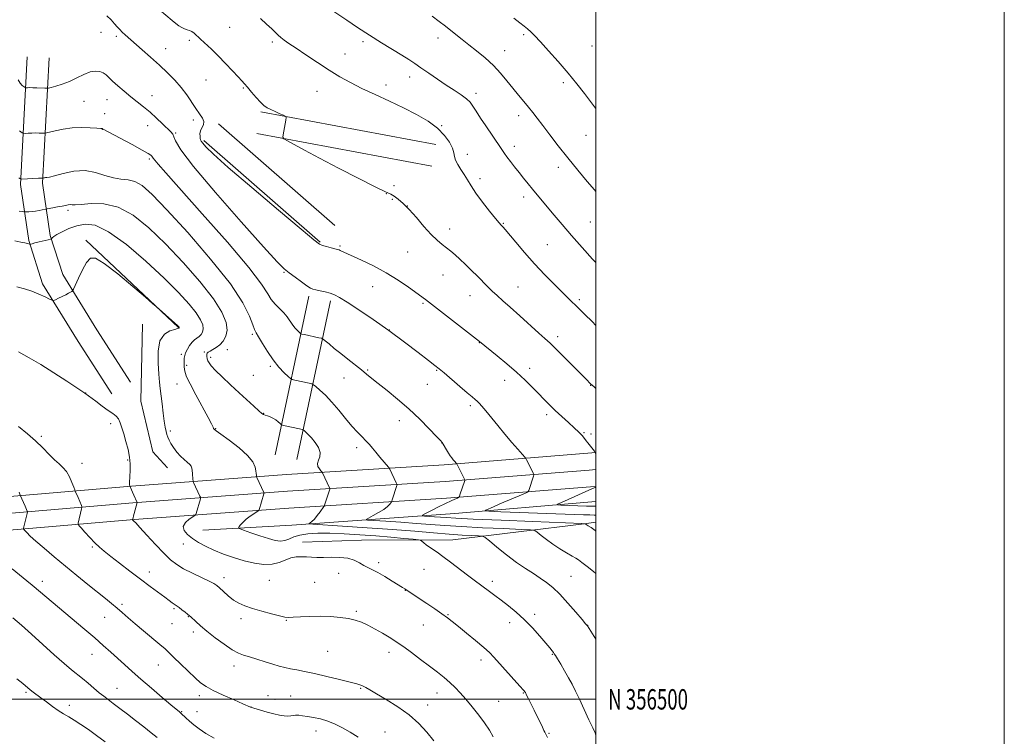
# Model space of a CAD drawing. Extents: x 2174800 to 2177700, y 354800 to 357700.
# Drawn here: x 2177218 to 2177700, y 356482 to 356833 of the extents above; entities that cross this region are included whole.
import ezdxf
from ezdxf.enums import TextEntityAlignment as Align

# ---------------------------------------------------------------- set-up
doc = ezdxf.new("R2010")
doc.units = 0
doc.header["$MEASUREMENT"] = 0
for name, color, linetype, lineweight in [('32000', 7, 'Continuous', 0), ('32001', 7, 'Continuous', 0), ('DTM HARD BREAKLINE', 7, 'Continuous', 0), ('DTM SPOT ELEVATION', 2, 'Continuous', 13), ('INDEX CONTOUR', 41, 'Continuous', 13), ('INTERMEDIATE CONTOUR', 44, 'Continuous', 0)]:
    doc.layers.add(name, color=color, linetype=linetype, lineweight=lineweight)
doc.styles.add('Style-WORKING', font='WORKING.shx')

msp = doc.modelspace()

# ---------------------------------------------------------------- linework, layer by layer
at = {"layer": '32000', "flags": 128}
for points in [[(2174800, 354800), (2177700, 354800), (2177700, 357700), (2174800, 357700), (2174800, 354800)], [(2175000, 355000), (2177500, 355000), (2177500, 357500), (2175000, 357500), (2175000, 355000)], [(2175000, 356500), (2177500, 356500)]]:
    msp.add_lwpolyline(points, dxfattribs=at)
at = {"layer": 'DTM HARD BREAKLINE'}
for points in [[(2177262.94, 356649.65, 1245.62), (2177246.42, 356675.31, 1244.77), (2177229, 356703.62, 1243.68), (2177222.26, 356724.88, 1241.83), (2177218.15, 356752.36, 1238.23), (2177221.43, 356814.92, 1232.64)], [(2177272.02, 356655.5, 1245.62), (2177255.56, 356681.06, 1244.77), (2177238.89, 356708.15, 1243.68), (2177232.81, 356727.33, 1241.83), (2177228.99, 356752.88, 1238.23), (2177232.22, 356814.35, 1232.64)], [(2177335.98, 356787.91, 1230.18), (2177421.65, 356771.87, 1228.95)], [(2177315.16, 356782.06, 1231.74), (2177372.15, 356732.18, 1231.88)], [(2177333.99, 356777.29, 1230.18), (2177419.66, 356761.25, 1228.95)], [(2177308.05, 356773.93, 1231.74), (2177365.04, 356724.05, 1231.88)], [(2177295.63, 356682.17, 1244.06), (2177250.2, 356725, 1243.82)], [(2177342.91, 356619.83, 1241.31), (2177359.43, 356697.53, 1234.35)], [(2177353.47, 356617.58, 1241.31), (2177369.99, 356695.28, 1234.35)], [(2177290.16, 356613.4, 1244.77), (2177283.03, 356621.35, 1245.48), (2177277.15, 356646.16, 1245.43), (2177277.88, 356683.87, 1244.87)], [(2177500, 356620.891, 1231.988), (2177496.03, 356620.57, 1232.2), (2177425.61, 356614.96, 1236.37), (2177348.47, 356610.19, 1241.06), (2177272.55, 356604.53, 1245.94), (2177201.41, 356598.45, 1251.25), (2177143.79, 356591.23, 1254), (2177091.53, 356585.25, 1255.13), (2177024.64, 356578.75, 1255.61), (2176944.82, 356570.87, 1255.37), (2176856.66, 356562.07, 1252.81), (2176781.31, 356555.98, 1251.29), (2176687.28, 356547.15, 1252.15), (2176587.99, 356538.29, 1253.47), (2176482.87, 356529.41, 1254.52), (2176386.6, 356519.67, 1253.85), (2176298.9, 356510.88, 1253.76), (2176216.38, 356504.31, 1253.38), (2176157.82, 356497.84, 1252.81)], [(2177500, 356612.617, 1232.223), (2177496.69, 356612.35, 1232.4), (2177426.19, 356606.73, 1236.57), (2177349.03, 356601.96, 1241.26), (2177273.21, 356596.31, 1246.14), (2177202.26, 356590.24, 1251.45), (2177144.63, 356583.78, 1254.2), (2177092.32, 356577.79, 1255.33), (2177025.37, 356571.29, 1255.81), (2176945.56, 356563.41, 1255.57), (2176857.33, 356554.6, 1253.01), (2176781.96, 356548.51, 1251.49), (2176687.96, 356539.68, 1252.35), (2176588.64, 356530.82, 1253.67), (2176483.56, 356521.94, 1254.72), (2176387.35, 356512.21, 1254.05), (2176299.57, 356503.41, 1253.96), (2176217.09, 356496.84, 1253.58), (2176158.57, 356490.38, 1253.01)], [(2177500, 356604.344, 1232.058), (2177497.35, 356604.13, 1232.2), (2177426.77, 356598.5, 1236.37), (2177349.59, 356593.73, 1241.06), (2177273.87, 356588.09, 1245.94), (2177202.97, 356582.02, 1251.25), (2177145.47, 356576.33, 1254), (2177093.11, 356570.33, 1255.13), (2177026.1, 356563.83, 1255.61), (2176946.3, 356555.95, 1255.37), (2176858, 356547.13, 1252.81), (2176782.61, 356541.04, 1251.29), (2176688.64, 356532.21, 1252.15), (2176589.29, 356523.35, 1253.47), (2176484.25, 356514.47, 1254.52), (2176388.1, 356504.75, 1253.85), (2176300.24, 356495.94, 1253.76), (2176217.8, 356489.37, 1253.38), (2176159.32, 356482.92, 1252.81)], [(2177500, 356596.984, 1230.906), (2177496.01, 356596.64, 1231.11), (2177430.83, 356591.04, 1234.81), (2177351.02, 356585.37, 1240.59), (2177307.56, 356582.97, 1242.91)], [(2177356.38, 356576.97, 1243.39), (2177385.21, 356577.98, 1243.43), (2177430, 356578.17, 1241.21), (2177494.28, 356585.99, 1236.04), (2177500, 356586.821, 1235.584)]]:
    msp.add_polyline3d(points, dxfattribs=at)
at = {"layer": 'DTM SPOT ELEVATION'}
for p in [(2177257.62, 356826.91, 1232.84), (2177320.63, 356829.33, 1228.96), (2177464.56, 356825.72, 1222.27), (2177265.12, 356824.87, 1232.34), (2177300.88, 356822.93, 1230.29), (2177341.61, 356822.21, 1228.31), (2177385.88, 356822.26, 1226.34), (2177422.7, 356824.11, 1224.57), (2177289.27, 356818.79, 1231.23), (2177377.17, 356816.32, 1227.11), (2177455.39, 356817.84, 1223.23), (2177498.04, 356820.22, 1220.8), (2177309, 356803.54, 1230.99), (2177408.8, 356804.92, 1226.6), (2177484.02, 356802.26, 1222.35), (2177327.26, 356799.64, 1230.14), (2177363.49, 356798.02, 1228.92), (2177397.16, 356801, 1227.4), (2177441.24, 356797.04, 1225.55), (2177249.38, 356793.06, 1235.01), (2177260.51, 356793.92, 1234.79), (2177282.62, 356795.78, 1233.32), (2177259.49, 356787.06, 1235.33), (2177302.88, 356783.95, 1232.3), (2177462.2, 356785.95, 1224.53), (2177258.35, 356779.36, 1236.03), (2177280.47, 356781.2, 1234.63), (2177294.23, 356777.51, 1233.85), (2177424.47, 356781.12, 1227.89), (2177495.22, 356776.33, 1222.85), (2177460.07, 356770.92, 1225.45), (2177281.34, 356764.75, 1236.26), (2177436.98, 356767.04, 1227.4), (2177481.52, 356760.79, 1224.52), (2177443.17, 356755.22, 1227.56), (2177401.18, 356751.66, 1229.73), (2177397.32, 356747.88, 1230.02), (2177400.23, 356744.95, 1230.15), (2177464.56, 356746.18, 1226.51), (2177241.41, 356739.64, 1240.34), (2177407.63, 356741.71, 1230), (2177497.27, 356733.93, 1224.99), (2177428.37, 356730.49, 1229.45), (2177454.74, 356733.27, 1227.89), (2177374.72, 356722.12, 1231.82), (2177476.17, 356722.85, 1227.04), (2177407.74, 356719.26, 1230.84), (2177347.29, 356709.21, 1234.13), (2177425.13, 356707.89, 1230.79), (2177390.74, 356702.3, 1232.87), (2177461.77, 356702.03, 1229.14), (2177438.38, 356697.85, 1230.73), (2177491.86, 356695.87, 1227.71), (2177415.38, 356694.06, 1232.18), (2177398.87, 356680.93, 1234), (2177331.71, 356678.79, 1238.26), (2177481.32, 356677.72, 1229.55), (2177319.53, 356671.41, 1239.29), (2177442.97, 356674.72, 1232.05), (2177297.05, 356669.06, 1242.27), (2177308.26, 356670.22, 1240.15), (2177311.3, 356667.53, 1239.7), (2177299.61, 356663.66, 1241.72), (2177340.57, 356663.15, 1238.24), (2177467.62, 356662.26, 1231.51), (2177332.24, 356658.8, 1238.98), (2177376.58, 356657.43, 1236.8), (2177388.27, 356661.36, 1235.83), (2177421.94, 356661.2, 1234.13), (2177294.92, 356654.58, 1242.81), (2177417.44, 356654.34, 1234.81), (2177455.31, 356656.34, 1232.65), (2177497.38, 356653.84, 1230.05), (2177250.04, 356650.04, 1245.99), (2177438.57, 356643.95, 1234.32), (2177337.22, 356640.14, 1239.94), (2177475.93, 356639.49, 1232.38), (2177262.32, 356635.17, 1246.22), (2177313.85, 356632.59, 1241.92), (2177403.68, 356636.58, 1236.65), (2177228.36, 356628.87, 1247.8), (2177291.53, 356631.49, 1243.66), (2177494.09, 356630.65, 1231.91), (2177497.61, 356630.01, 1231.76), (2177382.83, 356623.37, 1238.43), (2177424.61, 356625.66, 1236.02), (2177248.37, 356615.66, 1247.38), (2177270.76, 356617.25, 1246.08), (2177298.01, 356576.09, 1244.72), (2177253.44, 356574.63, 1248.2), (2177393.68, 356567.02, 1243.66), (2177281.36, 356562.34, 1247.39), (2177374.01, 356561.71, 1244.61), (2177415.74, 356563.71, 1242.91), (2177228.92, 356557.84, 1251.49), (2177317.87, 356559.56, 1245.49), (2177340.02, 356558.32, 1245.08), (2177362.22, 356557.33, 1245.06), (2177449.2, 356557.89, 1241.57), (2177487.8, 356560.2, 1239.06), (2177406.62, 356553.43, 1244.04), (2177267.88, 356546.53, 1249.68), (2177293.41, 356544.51, 1248.2), (2177382.6, 356543.12, 1245.78), (2177427.6, 356541.53, 1243.89), (2177469.95, 356541.66, 1241.59), (2177259.49, 356540.23, 1250.84), (2177292.33, 356537.07, 1248.89), (2177300.35, 356540.44, 1248.08), (2177326.17, 356539.53, 1246.36), (2177348.36, 356538.67, 1246.07), (2177415.48, 356536.47, 1244.82), (2177457.83, 356537.64, 1242.56), (2177496.04, 356536.21, 1239.97), (2177302.85, 356533.01, 1248.46), (2177253.19, 356522.06, 1252.76), (2177368.56, 356523.57, 1247.03), (2177398.61, 356523.1, 1246.53), (2177478.69, 356522.08, 1242.09), (2177443.69, 356519.25, 1244.48), (2177285.75, 356516.8, 1250.8), (2177322.82, 356516.3, 1248.59), (2177220.89, 356503.41, 1256.21), (2177265.44, 356505.31, 1253.21), (2177384.82, 356505.41, 1248.13), (2177422.15, 356503.02, 1246.7), (2177464.47, 356503.12, 1244.09), (2177305.84, 356501.73, 1250.45), (2177339.4, 356501.84, 1249.3), (2177342.8, 356499.98, 1249.38), (2177350.58, 356501.58, 1249.1), (2177452.33, 356498.98, 1245.11), (2177242.06, 356497.02, 1255.51), (2177297.19, 356493.98, 1251.9), (2177304.7, 356493.94, 1251.26), (2177331.08, 356496.23, 1249.99), (2177417.61, 356497.3, 1247.27), (2177362.97, 356484.55, 1250.66), (2177396.76, 356484.05, 1249.31), (2177477.01, 356483.38, 1243.87)]:
    msp.add_point(p, dxfattribs=at)
at = {"layer": 'INDEX CONTOUR'}
for points in [[(2177500, 356652.382, 1230), (2177499.098, 356653.133, 1230), (2177498.116, 356653.97, 1230), (2177497.565, 356654.474, 1230), (2177496.92, 356655.099, 1230), (2177495.636, 356656.389, 1230), (2177489.219, 356662.908, 1230), (2177484.628, 356667.551, 1230), (2177480.482, 356671.682, 1230), (2177477.516, 356674.521, 1230), (2177475.042, 356676.765, 1230), (2177472.009, 356679.475, 1230), (2177462.741, 356687.909, 1230), (2177458.065, 356692.131, 1230), (2177454.401, 356695.363, 1230), (2177451.58, 356697.833, 1230), (2177449.212, 356699.998, 1230), (2177446.948, 356702.246, 1230), (2177442.021, 356707.342, 1230), (2177439.14, 356710.21, 1230), (2177436.166, 356713.074, 1230), (2177433.385, 356715.671, 1230), (2177430.998, 356717.812, 1230), (2177428.884, 356719.606, 1230), (2177426.84, 356721.228, 1230), (2177424.668, 356722.896, 1230), (2177422.194, 356724.971, 1230), (2177419.25, 356727.852, 1230), (2177415.765, 356731.741, 1230), (2177412.059, 356736.061, 1230), (2177408.549, 356740.039, 1230), (2177405.574, 356743.064, 1230), (2177403.158, 356745.167, 1230), (2177401.249, 356746.539, 1230), (2177399.568, 356747.484, 1230), (2177396.94, 356748.741, 1230), (2177391.963, 356751.158, 1230), (2177383.818, 356755.266, 1230), (2177374.003, 356760.308, 1230), (2177364.596, 356765.206, 1230), (2177357.28, 356769.081, 1230), (2177352.153, 356771.85, 1230), (2177348.917, 356773.624, 1230), (2177347.247, 356774.618, 1230), (2177346.714, 356775.418, 1230), (2177346.859, 356776.713, 1230), (2177348.185, 356783.793, 1230), (2177348.366, 356785.062, 1230), (2177348.08, 356785.684, 1230), (2177347.083, 356786.195, 1230), (2177345.255, 356787.002, 1230), (2177342.984, 356788.018, 1230), (2177340.781, 356789.032, 1230), (2177339.009, 356789.929, 1230), (2177337.448, 356790.99, 1230), (2177335.726, 356792.595, 1230), (2177333.603, 356794.955, 1230), (2177331.359, 356797.62, 1230), (2177329.404, 356799.973, 1230), (2177327.979, 356801.621, 1230), (2177326.651, 356803.063, 1230), (2177324.821, 356805.022, 1230), (2177322.064, 356808.002, 1230), (2177318.659, 356811.634, 1230), (2177315.058, 356815.326, 1230), (2177311.665, 356818.59, 1230), (2177306.289, 356823.538, 1230), (2177303.269, 356826.465, 1230), (2177302.164, 356827.295, 1230), (2177301.01, 356827.806, 1230), (2177299.781, 356828.174, 1230), (2177298.505, 356828.596, 1230), (2177297.194, 356829.237, 1230), (2177295.798, 356830.13, 1230), (2177294.256, 356831.275, 1230), (2177292.518, 356832.661, 1230), (2177286.24, 356837.879, 1230)], [(2177500, 356529.525, 1240), (2177498.364, 356532.054, 1240), (2177495.826, 356535.951, 1240), (2177495.637, 356536.195, 1240), (2177494.938, 356537.033, 1240), (2177493.198, 356539.094, 1240), (2177490.101, 356542.735, 1240), (2177486.201, 356547.206, 1240), (2177482.262, 356551.482, 1240), (2177478.863, 356554.78, 1240), (2177475.819, 356557.285, 1240), (2177472.757, 356559.421, 1240), (2177469.354, 356561.585, 1240), (2177465.482, 356564.069, 1240), (2177461.064, 356567.134, 1240), (2177456.174, 356570.867, 1240), (2177451.498, 356574.638, 1240), (2177447.87, 356577.645, 1240), (2177445.79, 356579.306, 1240), (2177444.414, 356579.943, 1240), (2177442.563, 356580.101, 1240), (2177439.273, 356580.243, 1240), (2177434.439, 356580.503, 1240), (2177428.172, 356580.932, 1240), (2177420.531, 356581.56, 1240), (2177411.361, 356582.341, 1240), (2177400.462, 356583.21, 1240), (2177388.044, 356584.093, 1240), (2177375.973, 356584.889, 1240), (2177361.364, 356585.82, 1240), (2177359.56, 356585.993, 1240), (2177359.574, 356586.158, 1240), (2177360.12, 356586.469, 1240), (2177360.958, 356587.108, 1240), (2177362.107, 356588.263, 1240), (2177363.532, 356590.006, 1240), (2177364.977, 356591.938, 1240), (2177366.77, 356594.445, 1240), (2177367.032, 356594.859, 1240), (2177367.14, 356595.14, 1240), (2177369.65, 356602.936, 1240), (2177369.697, 356603.304, 1240), (2177369.593, 356603.586, 1240), (2177366.024, 356611, 1240), (2177365.745, 356611.44, 1240), (2177365.307, 356611.974, 1240), (2177364.582, 356612.891, 1240), (2177363.891, 356614.139, 1240), (2177363.667, 356615.582, 1240), (2177364.15, 356617.122, 1240), (2177364.822, 356618.855, 1240), (2177364.967, 356620.919, 1240), (2177364.079, 356623.367, 1240), (2177362.478, 356625.91, 1240), (2177360.689, 356628.173, 1240), (2177359.154, 356629.862, 1240), (2177357.976, 356631.002, 1240), (2177357.18, 356631.696, 1240), (2177356.692, 356632.068, 1240), (2177356.08, 356632.298, 1240), (2177354.819, 356632.58, 1240), (2177347.779, 356634.08, 1240), (2177346.515, 356634.367, 1240), (2177345.882, 356634.631, 1240), (2177345.335, 356635.098, 1240), (2177344.445, 356635.914, 1240), (2177343.239, 356636.908, 1240), (2177341.856, 356637.828, 1240), (2177340.436, 356638.481, 1240), (2177339.121, 356638.907, 1240), (2177338.05, 356639.205, 1240), (2177337.262, 356639.514, 1240), (2177336.374, 356640.14, 1240), (2177334.896, 356641.434, 1240), (2177332.46, 356643.648, 1240), (2177325.266, 356650.258, 1240), (2177321.022, 356654.178, 1240), (2177316.968, 356657.986, 1240), (2177313.693, 356661.204, 1240), (2177311.621, 356663.473, 1240), (2177310.525, 356664.926, 1240), (2177310.015, 356665.814, 1240), (2177309.754, 356666.378, 1240), (2177309.621, 356666.797, 1240), (2177309.541, 356667.238, 1240), (2177309.468, 356667.82, 1240), (2177309.43, 356668.482, 1240), (2177309.48, 356669.113, 1240), (2177309.682, 356669.638, 1240), (2177310.153, 356670.125, 1240), (2177311.025, 356670.674, 1240), (2177312.373, 356671.388, 1240), (2177314.045, 356672.367, 1240), (2177315.834, 356673.713, 1240), (2177317.513, 356675.524, 1240), (2177318.796, 356677.893, 1240), (2177319.378, 356680.909, 1240), (2177318.911, 356684.719, 1240), (2177316.868, 356689.707, 1240), (2177312.681, 356696.31, 1240), (2177306.065, 356704.709, 1240), (2177297.872, 356714.033, 1240), (2177289.242, 356723.154, 1240), (2177281.091, 356731.062, 1240), (2177273.445, 356737.218, 1240), (2177266.111, 356741.205, 1240), (2177259.04, 356742.845, 1240), (2177252.758, 356742.923, 1240), (2177247.939, 356742.465, 1240), (2177245.013, 356742.284, 1240), (2177243.462, 356742.353, 1240), (2177242.522, 356742.433, 1240), (2177241.535, 356742.336, 1240), (2177240.256, 356742.072, 1240), (2177238.542, 356741.698, 1240), (2177236.358, 356741.275, 1240), (2177234.105, 356740.872, 1240), (2177231.258, 356740.383, 1240), (2177230.665, 356740.267, 1240), (2177228.881, 356739.863, 1240), (2177227.362, 356739.554, 1240), (2177225.627, 356739.27, 1240), (2177223.862, 356739.073, 1240), (2177222.278, 356738.956, 1240), (2177221.089, 356738.893, 1240), (2177220.401, 356738.867, 1240), (2177219.868, 356738.9, 1240), (2177219.029, 356739.016, 1240), (2177217.49, 356739.283, 1240)], [(2177383.533, 356481.492, 1250), (2177379.673, 356483.931, 1250), (2177375.937, 356486.066, 1250), (2177372.277, 356487.889, 1250), (2177368.649, 356489.338, 1250), (2177365.052, 356490.38, 1250), (2177361.66, 356491.093, 1250), (2177358.692, 356491.586, 1250), (2177356.309, 356491.946, 1250), (2177354.44, 356492.163, 1250), (2177352.96, 356492.217, 1250), (2177351.723, 356492.104, 1250), (2177350.523, 356491.929, 1250), (2177349.136, 356491.824, 1250), (2177347.364, 356491.906, 1250), (2177345.111, 356492.229, 1250), (2177342.308, 356492.835, 1250), (2177339.003, 356493.718, 1250), (2177335.73, 356494.679, 1250), (2177330.842, 356496.222, 1250), (2177327.158, 356497.811, 1250), (2177322.768, 356499.718, 1250), (2177317.464, 356502.076, 1250), (2177312.581, 356504.362, 1250), (2177309.079, 356506.235, 1250), (2177306.422, 356508.081, 1250), (2177303.7, 356510.468, 1250), (2177300.273, 356513.744, 1250), (2177296.582, 356517.368, 1250), (2177293.342, 356520.577, 1250), (2177291.007, 356522.862, 1250), (2177288.987, 356524.726, 1250), (2177286.434, 356526.923, 1250), (2177278.482, 356533.552, 1250), (2177274.336, 356537.037, 1250), (2177270.909, 356539.99, 1250), (2177268.06, 356542.485, 1250), (2177265.469, 356544.73, 1250), (2177262.811, 356546.95, 1250), (2177259.757, 356549.435, 1250), (2177251.254, 356556.317, 1250), (2177245.87, 356560.701, 1250), (2177240.22, 356565.324, 1250), (2177234.702, 356569.868, 1250), (2177229.73, 356574.022, 1250), (2177225.717, 356577.475, 1250), (2177222.959, 356580.001, 1250), (2177221.266, 356581.687, 1250), (2177220.326, 356582.706, 1250), (2177219.866, 356583.267, 1250), (2177219.756, 356583.729, 1250), (2177219.901, 356584.486, 1250), (2177221.603, 356591.801, 1250), (2177221.588, 356591.988, 1250), (2177221.488, 356592.248, 1250), (2177220.47, 356594.63, 1250), (2177218.095, 356600.049, 1250), (2177217.894, 356600.57, 1250), (2177217.517, 356601.463, 1250)]]:
    msp.add_polyline3d(points, dxfattribs=at)
at = {"layer": 'INTERMEDIATE CONTOUR'}
for points in [[(2177500, 356713.991, 1226), (2177498.389, 356715.768, 1226), (2177493.262, 356721.472, 1226), (2177488.054, 356727.348, 1226), (2177483.473, 356732.635, 1226), (2177479.591, 356737.212, 1226), (2177471.151, 356747.286, 1226), (2177468.927, 356749.975, 1226), (2177466.742, 356752.663, 1226), (2177464.558, 356755.395, 1226), (2177462.362, 356758.181, 1226), (2177460.172, 356760.991, 1226), (2177458.137, 356763.633, 1226), (2177456.436, 356765.87, 1226), (2177455.177, 356767.564, 1226), (2177454.181, 356768.961, 1226), (2177453.196, 356770.399, 1226), (2177446.062, 356781.048, 1226), (2177443.541, 356784.837, 1226), (2177441.353, 356788.202, 1226), (2177439.762, 356790.712, 1226), (2177438.368, 356792.618, 1226), (2177436.6, 356794.346, 1226), (2177434.014, 356796.257, 1226), (2177430.659, 356798.469, 1226), (2177426.712, 356801.04, 1226), (2177422.395, 356803.954, 1226), (2177418.115, 356806.915, 1226), (2177414.326, 356809.552, 1226), (2177411.279, 356811.638, 1226), (2177408.414, 356813.513, 1226), (2177404.971, 356815.658, 1226), (2177394.929, 356821.776, 1226), (2177389.051, 356825.453, 1226), (2177383.226, 356829.238, 1226), (2177377.946, 356832.759, 1226), (2177368.239, 356839.314, 1226)], [(2177500, 356620.46, 1232), (2177499.973, 356620.506, 1232), (2177499.653, 356621.021, 1232), (2177499.271, 356621.538, 1232), (2177496.098, 356625.696, 1232), (2177495.284, 356626.733, 1232), (2177494.355, 356627.882, 1232), (2177493.188, 356629.264, 1232), (2177491.609, 356630.98, 1232), (2177489.428, 356633.121, 1232), (2177486.559, 356635.724, 1232), (2177483.313, 356638.604, 1232), (2177480.104, 356641.517, 1232), (2177477.235, 356644.289, 1232), (2177474.561, 356647.021, 1232), (2177471.826, 356649.881, 1232), (2177468.792, 356653.016, 1232), (2177465.284, 356656.482, 1232), (2177461.145, 356660.311, 1232), (2177456.382, 356664.431, 1232), (2177451.669, 356668.347, 1232), (2177442.976, 356675.439, 1232), (2177416.527, 356695.897, 1232), (2177408.192, 356701.988, 1232), (2177403.173, 356705.446, 1232), (2177397.321, 356709.074, 1232), (2177391.071, 356712.426, 1232), (2177385.156, 356715.274, 1232), (2177374.772, 356719.989, 1232), (2177374.198, 356720.212, 1232), (2177373.496, 356720.42, 1232), (2177370.327, 356721.266, 1232), (2177368.077, 356721.885, 1232), (2177366.133, 356722.446, 1232), (2177364.632, 356723.1, 1232), (2177361.845, 356725.211, 1232), (2177355.577, 356730.448, 1232), (2177344.596, 356739.703, 1232), (2177331.532, 356750.778, 1232), (2177319.98, 356760.703, 1232), (2177312.689, 356767.193, 1232), (2177309.011, 356770.728, 1232), (2177307.453, 356772.478, 1232), (2177306.733, 356773.471, 1232), (2177306.411, 356774.174, 1232), (2177306.259, 356774.911, 1232), (2177306.116, 356775.936, 1232), (2177306.101, 356777.206, 1232), (2177306.401, 356778.606, 1232), (2177307.086, 356780.048, 1232), (2177307.773, 356781.543, 1232), (2177307.961, 356783.128, 1232), (2177307.28, 356784.865, 1232), (2177305.876, 356786.918, 1232), (2177304.025, 356789.476, 1232), (2177299.595, 356796.222, 1232), (2177296.895, 356799.909, 1232), (2177293.762, 356803.492, 1232), (2177290.201, 356807.05, 1232), (2177286.227, 356810.739, 1232), (2177281.936, 356814.617, 1232), (2177277.737, 356818.365, 1232), (2177269.517, 356825.626, 1232), (2177268.056, 356826.963, 1232), (2177266.78, 356828.212, 1232), (2177265.529, 356829.537, 1232), (2177264.175, 356831.078, 1232), (2177262.579, 356832.922, 1232), (2177260.547, 356834.958, 1232)], [(2177500, 356683.278, 1228), (2177498.151, 356685.111, 1228), (2177494.615, 356688.609, 1228), (2177491.489, 356691.678, 1228), (2177486.707, 356696.298, 1228), (2177483.803, 356699.136, 1228), (2177479.8, 356703.127, 1228), (2177475.001, 356708.051, 1228), (2177469.911, 356713.495, 1228), (2177465.02, 356719.012, 1228), (2177460.754, 356724.017, 1228), (2177455.582, 356730.198, 1228), (2177454.605, 356731.331, 1228), (2177453.625, 356732.373, 1228), (2177452.7, 356733.432, 1228), (2177450.892, 356735.609, 1228), (2177447.962, 356739.234, 1228), (2177444.489, 356743.663, 1228), (2177441.251, 356748.009, 1228), (2177438.836, 356751.587, 1228), (2177437.045, 356754.52, 1228), (2177435.485, 356757.129, 1228), (2177433.877, 356759.664, 1228), (2177432.391, 356762.066, 1228), (2177431.313, 356764.206, 1228), (2177430.792, 356766.037, 1228), (2177430.45, 356767.87, 1228), (2177429.773, 356770.1, 1228), (2177428.313, 356773.002, 1228), (2177425.893, 356776.371, 1228), (2177422.399, 356779.879, 1228), (2177417.772, 356783.268, 1228), (2177412.161, 356786.552, 1228), (2177405.768, 356789.813, 1228), (2177398.848, 356793.101, 1228), (2177391.888, 356796.332, 1228), (2177385.427, 356799.39, 1228), (2177379.817, 356802.231, 1228), (2177374.669, 356805.096, 1228), (2177369.406, 356808.3, 1228), (2177363.674, 356812.008, 1228), (2177358.005, 356815.795, 1228), (2177353.152, 356819.088, 1228), (2177349.674, 356821.465, 1228), (2177347.339, 356823.105, 1228), (2177345.722, 356824.338, 1228), (2177344.407, 356825.482, 1228), (2177343.025, 356826.809, 1228), (2177341.219, 356828.576, 1228), (2177338.746, 356830.941, 1228), (2177335.809, 356833.66, 1228)], [(2177500, 356748.799, 1224), (2177499.314, 356749.607, 1224), (2177495.757, 356753.827, 1224), (2177491.185, 356759.314, 1224), (2177486.266, 356765.339, 1224), (2177481.588, 356771.242, 1224), (2177477.422, 356776.634, 1224), (2177473.96, 356781.201, 1224), (2177471.293, 356784.753, 1224), (2177469.112, 356787.619, 1224), (2177467.01, 356790.255, 1224), (2177464.66, 356793.046, 1224), (2177462.067, 356796.098, 1224), (2177459.315, 356799.443, 1224), (2177456.449, 356803.083, 1224), (2177453.335, 356806.887, 1224), (2177449.801, 356810.69, 1224), (2177445.774, 356814.34, 1224), (2177441.597, 356817.723, 1224), (2177437.715, 356820.74, 1224), (2177434.451, 356823.333, 1224), (2177429.002, 356827.775, 1224), (2177426.268, 356829.943, 1224), (2177423.245, 356832.237, 1224), (2177419.754, 356834.752, 1224)], [(2177500, 356789.548, 1222), (2177499.856, 356789.733, 1222), (2177494.407, 356796.829, 1222), (2177490.682, 356801.573, 1222), (2177486.334, 356806.897, 1222), (2177481.519, 356812.529, 1222), (2177476.788, 356817.881, 1222), (2177472.795, 356822.285, 1222), (2177469.998, 356825.273, 1222), (2177468.075, 356827.186, 1222), (2177466.51, 356828.565, 1222), (2177464.822, 356829.914, 1222), (2177462.665, 356831.583, 1222), (2177459.73, 356833.882, 1222)], [(2177500, 356590.261, 1234), (2177499.065, 356590.286, 1234), (2177496.997, 356590.345, 1234), (2177493.893, 356590.452, 1234), (2177453.415, 356591.954, 1234), (2177447.603, 356592.191, 1234), (2177445.722, 356592.394, 1234), (2177446.162, 356592.739, 1234), (2177449.835, 356594.36, 1234), (2177452.98, 356595.729, 1234), (2177464.316, 356600.6, 1234), (2177466.13, 356601.396, 1234), (2177466.846, 356601.832, 1234), (2177467.076, 356602.283, 1234), (2177469.373, 356609.362, 1234), (2177469.551, 356609.967, 1234), (2177469.551, 356610.321, 1234), (2177469.374, 356610.728, 1234), (2177466.035, 356617.357, 1234), (2177465.689, 356617.983, 1234), (2177465.147, 356618.681, 1234), (2177461.751, 356622.519, 1234), (2177458.783, 356625.919, 1234), (2177455.394, 356629.914, 1234), (2177451.927, 356634.14, 1234), (2177446.034, 356641.452, 1234), (2177444.136, 356643.722, 1234), (2177442.829, 356645.166, 1234), (2177441.839, 356646.133, 1234), (2177440.851, 356646.995, 1234), (2177439.396, 356648.208, 1234), (2177436.966, 356650.253, 1234), (2177433.307, 356653.379, 1234), (2177425.618, 356659.976, 1234), (2177423.242, 356661.981, 1234), (2177421.143, 356663.665, 1234), (2177418.023, 356666.09, 1234), (2177412.919, 356670.027, 1234), (2177406.219, 356675.108, 1234), (2177398.647, 356680.675, 1234), (2177390.935, 356686.105, 1234), (2177383.854, 356690.904, 1234), (2177378.184, 356694.614, 1234), (2177374.423, 356696.934, 1234), (2177371.944, 356698.217, 1234), (2177369.837, 356698.974, 1234), (2177367.42, 356699.624, 1234), (2177364.932, 356700.207, 1234), (2177362.842, 356700.668, 1234), (2177361.424, 356701.025, 1234), (2177360.189, 356701.575, 1234), (2177358.46, 356702.692, 1234), (2177355.786, 356704.593, 1234), (2177352.652, 356706.891, 1234), (2177349.774, 356709.048, 1234), (2177347.402, 356710.986, 1234), (2177343.927, 356714.469, 1234), (2177337.272, 356721.721, 1234), (2177326.303, 356733.96, 1234), (2177313.653, 356748.372, 1234), (2177302.894, 356761.134, 1234), (2177296.698, 356769.331, 1234), (2177294.125, 356773.663, 1234), (2177293.332, 356775.737, 1234), (2177292.734, 356776.979, 1234), (2177291.788, 356778.101, 1234), (2177287.822, 356781.949, 1234), (2177284.861, 356784.771, 1234), (2177281.665, 356787.664, 1234), (2177278.507, 356790.3, 1234), (2177272.178, 356795.298, 1234), (2177268.911, 356797.991, 1234), (2177265.835, 356800.644, 1234), (2177263.286, 356802.967, 1234), (2177261.471, 356804.742, 1234), (2177260.102, 356806.031, 1234), (2177258.761, 356806.976, 1234), (2177257.096, 356807.654, 1234), (2177254.987, 356807.888, 1234), (2177252.378, 356807.446, 1234), (2177249.254, 356806.207, 1234), (2177245.778, 356804.504, 1234), (2177242.153, 356802.789, 1234), (2177238.614, 356801.432, 1234), (2177235.507, 356800.467, 1234), (2177233.206, 356799.851, 1234), (2177231.91, 356799.533, 1234), (2177231.097, 356799.433, 1234), (2177230.073, 356799.467, 1234), (2177226.213, 356799.658, 1234), (2177224.191, 356799.733, 1234), (2177222.679, 356799.757, 1234), (2177221.675, 356799.745, 1234), (2177221.072, 356799.721, 1234), (2177220.736, 356799.725, 1234), (2177220.442, 356799.848, 1234), (2177219.936, 356800.202, 1234), (2177219.059, 356800.887, 1234), (2177218.019, 356801.99, 1234), (2177217.114, 356803.597, 1234)], [(2177500, 356582.462, 1236), (2177499.706, 356582.68, 1236), (2177497.656, 356584.146, 1236), (2177496.263, 356585.098, 1236), (2177494.781, 356586.049, 1236), (2177494.7, 356586.065, 1236), (2177493.156, 356586.12, 1236), (2177469.108, 356587.093, 1236), (2177453.558, 356587.737, 1236), (2177439.909, 356588.33, 1236), (2177431.339, 356588.75, 1236), (2177426.725, 356589.031, 1236), (2177423.867, 356589.245, 1236), (2177421.02, 356589.447, 1236), (2177416.087, 356589.767, 1236), (2177414.981, 356589.884, 1236), (2177415.12, 356590.207, 1236), (2177416.621, 356591.016, 1236), (2177419.452, 356592.469, 1236), (2177422.974, 356594.26, 1236), (2177426.394, 356595.966, 1236), (2177429.07, 356597.246, 1236), (2177430.955, 356598.103, 1236), (2177432.149, 356598.621, 1236), (2177432.786, 356598.933, 1236), (2177433.12, 356599.351, 1236), (2177433.439, 356600.231, 1236), (2177435.768, 356607.314, 1236), (2177435.787, 356607.488, 1236), (2177435.647, 356607.848, 1236), (2177431.867, 356615.432, 1236), (2177431.782, 356615.541, 1236), (2177430.757, 356616.712, 1236), (2177430.152, 356617.43, 1236), (2177429.459, 356618.296, 1236), (2177428.678, 356619.348, 1236), (2177427.808, 356620.647, 1236), (2177426.867, 356622.188, 1236), (2177425.256, 356624.971, 1236), (2177424.726, 356625.795, 1236), (2177423.83, 356626.827, 1236), (2177421.88, 356628.878, 1236), (2177418.394, 356632.5, 1236), (2177413.705, 356637.217, 1236), (2177408.353, 356642.295, 1236), (2177402.866, 356647.09, 1236), (2177397.734, 356651.305, 1236), (2177393.437, 356654.736, 1236), (2177390.261, 356657.294, 1236), (2177387.719, 356659.364, 1236), (2177385.13, 356661.449, 1236), (2177378.489, 356666.678, 1236), (2177375.001, 356669.448, 1236), (2177371.865, 356672.001, 1236), (2177369.292, 356674.141, 1236), (2177367.466, 356675.681, 1236), (2177366.421, 356676.524, 1236), (2177365.604, 356676.927, 1236), (2177364.314, 356677.235, 1236), (2177357.274, 356678.735, 1236), (2177356.01, 356679.022, 1236), (2177355.377, 356679.286, 1236), (2177354.833, 356679.749, 1236), (2177353.953, 356680.595, 1236), (2177352.785, 356681.832, 1236), (2177351.494, 356683.421, 1236), (2177348.78, 356687.372, 1236), (2177347.099, 356689.477, 1236), (2177345.075, 356691.535, 1236), (2177342.949, 356693.634, 1236), (2177341.039, 356695.913, 1236), (2177339.302, 356698.751, 1236), (2177336.236, 356703.472, 1236), (2177329.979, 356711.646, 1236), (2177319.515, 356724.012, 1236), (2177307.224, 356738, 1236), (2177289.315, 356758.068, 1236), (2177285.619, 356762.236, 1236), (2177283.938, 356764.202, 1236), (2177283.135, 356765.244, 1236), (2177282.5, 356766.193, 1236), (2177282.024, 356766.629, 1236), (2177280.674, 356767.493, 1236), (2177277.727, 356769.17, 1236), (2177272.848, 356771.842, 1236), (2177258.418, 356779.654, 1236), (2177258.21, 356779.709, 1236), (2177257.467, 356779.78, 1236), (2177255.642, 356779.908, 1236), (2177252.384, 356780.094, 1236), (2177248.118, 356780.188, 1236), (2177243.468, 356779.999, 1236), (2177239.019, 356779.416, 1236), (2177235.203, 356778.64, 1236), (2177230.886, 356777.567, 1236), (2177230.145, 356777.434, 1236), (2177229.561, 356777.439, 1236), (2177228.619, 356777.486, 1236), (2177227.273, 356777.528, 1236), (2177225.606, 356777.539, 1236), (2177223.733, 356777.5, 1236), (2177221.938, 356777.433, 1236), (2177220.544, 356777.369, 1236), (2177219.717, 356777.378, 1236), (2177218.989, 356777.688, 1236), (2177217.739, 356778.559, 1236)], [(2177500, 356561.594, 1238), (2177498.888, 356562.566, 1238), (2177495.703, 356565.116, 1238), (2177493.139, 356567.063, 1238), (2177491.454, 356568.294, 1238), (2177490.106, 356569.183, 1238), (2177488.353, 356570.226, 1238), (2177485.66, 356571.802, 1238), (2177482.33, 356573.818, 1238), (2177478.866, 356576.067, 1238), (2177475.724, 356578.33, 1238), (2177473.143, 356580.35, 1238), (2177471.309, 356581.86, 1238), (2177470.08, 356582.69, 1238), (2177468.012, 356583.061, 1238), (2177463.328, 356583.292, 1238), (2177454.938, 356583.637, 1238), (2177444.474, 356584.1, 1238), (2177434.254, 356584.622, 1238), (2177425.998, 356585.152, 1238), (2177419.051, 356585.686, 1238), (2177412.165, 356586.226, 1238), (2177404.532, 356586.77, 1238), (2177397.113, 356587.259, 1238), (2177391.31, 356587.627, 1238), (2177388.191, 356587.861, 1238), (2177387.48, 356588.173, 1238), (2177388.571, 356588.83, 1238), (2177390.837, 356590.009, 1238), (2177393.593, 356591.519, 1238), (2177396.129, 356593.078, 1238), (2177397.898, 356594.441, 1238), (2177398.963, 356595.523, 1238), (2177399.54, 356596.273, 1238), (2177399.837, 356596.709, 1238), (2177400.022, 356597.105, 1238), (2177400.254, 356597.8, 1238), (2177402.519, 356604.828, 1238), (2177402.605, 356605.176, 1238), (2177402.531, 356605.523, 1238), (2177402.234, 356606.167, 1238), (2177399.014, 356612.856, 1238), (2177398.819, 356613.221, 1238), (2177398.46, 356613.696, 1238), (2177394.218, 356618.729, 1238), (2177392.284, 356621.054, 1238), (2177390.6, 356623.102, 1238), (2177389.046, 356624.933, 1238), (2177387.401, 356626.702, 1238), (2177385.475, 356628.588, 1238), (2177383.192, 356630.858, 1238), (2177380.504, 356633.801, 1238), (2177377.407, 356637.566, 1238), (2177374.071, 356641.722, 1238), (2177370.705, 356645.699, 1238), (2177367.534, 356649.014, 1238), (2177364.821, 356651.541, 1238), (2177362.844, 356653.248, 1238), (2177361.711, 356654.166, 1238), (2177360.861, 356654.596, 1238), (2177359.566, 356654.907, 1238), (2177352.526, 356656.407, 1238), (2177351.232, 356656.723, 1238), (2177350.386, 356657.187, 1238), (2177349.261, 356658.197, 1238), (2177347.315, 356660.07, 1238), (2177344.731, 356662.804, 1238), (2177341.876, 356666.317, 1238), (2177339.094, 356670.416, 1238), (2177336.647, 356674.457, 1238), (2177334.773, 356677.687, 1238), (2177333.598, 356679.67, 1238), (2177332.793, 356681.249, 1238), (2177331.912, 356683.588, 1238), (2177330.386, 356687.731, 1238), (2177327.141, 356694.256, 1238), (2177320.974, 356703.62, 1238), (2177311.314, 356715.787, 1238), (2177300.102, 356728.731, 1238), (2177289.907, 356739.93, 1238), (2177282.673, 356747.457, 1238), (2177277.849, 356751.738, 1238), (2177274.255, 356753.796, 1238), (2177270.886, 356754.6, 1238), (2177267.412, 356754.925, 1238), (2177263.671, 356755.495, 1238), (2177259.523, 356756.781, 1238), (2177254.912, 356758.243, 1238), (2177249.8, 356759.085, 1238), (2177244.29, 356758.76, 1238), (2177239.048, 356757.701, 1238), (2177234.882, 356756.591, 1238), (2177232.361, 356755.959, 1238), (2177231.103, 356755.73, 1238), (2177230.495, 356755.676, 1238), (2177230.028, 356755.617, 1238), (2177229.631, 356755.537, 1238), (2177229.109, 356755.412, 1238), (2177228.892, 356755.415, 1238), (2177228.333, 356755.399, 1238), (2177227.021, 356755.346, 1238), (2177218.785, 356754.968, 1238), (2177218.242, 356755.015, 1238), (2177217.922, 356755.196, 1238), (2177217.435, 356755.541, 1238)], [(2177500, 356482.485, 1242), (2177499.559, 356483.551, 1242), (2177498.473, 356485.95, 1242), (2177496.598, 356490.032, 1242), (2177494.262, 356495.085, 1242), (2177491.952, 356500.029, 1242), (2177490.028, 356504.05, 1242), (2177488.343, 356507.4, 1242), (2177486.618, 356510.596, 1242), (2177484.679, 356513.984, 1242), (2177482.759, 356517.229, 1242), (2177481.193, 356519.826, 1242), (2177480.212, 356521.429, 1242), (2177479.631, 356522.33, 1242), (2177479.164, 356522.98, 1242), (2177478.517, 356523.814, 1242), (2177477.384, 356525.205, 1242), (2177475.454, 356527.51, 1242), (2177472.53, 356530.922, 1242), (2177468.882, 356534.988, 1242), (2177464.896, 356539.09, 1242), (2177460.913, 356542.727, 1242), (2177457.114, 356545.851, 1242), (2177453.636, 356548.533, 1242), (2177450.575, 356550.845, 1242), (2177447.856, 356552.873, 1242), (2177440.301, 356558.454, 1242), (2177437.07, 356560.89, 1242), (2177428.846, 356567.172, 1242), (2177425.041, 356570.022, 1242), (2177422.178, 356572.071, 1242), (2177418.432, 356574.642, 1242), (2177416.949, 356575.749, 1242), (2177415.684, 356576.755, 1242), (2177414.766, 356577.514, 1242), (2177414.139, 356577.941, 1242), (2177413.036, 356578.182, 1242), (2177410.514, 356578.443, 1242), (2177405.894, 356578.882, 1242), (2177399.568, 356579.454, 1242), (2177392.194, 356580.065, 1242), (2177384.409, 356580.627, 1242), (2177376.753, 356581.075, 1242), (2177369.746, 356581.348, 1242), (2177363.805, 356581.387, 1242), (2177358.944, 356581.13, 1242), (2177355.073, 356580.523, 1242), (2177352.069, 356579.569, 1242), (2177349.67, 356578.537, 1242), (2177347.577, 356577.764, 1242), (2177345.474, 356577.525, 1242), (2177342.977, 356577.862, 1242), (2177339.683, 356578.76, 1242), (2177335.428, 356580.138, 1242), (2177330.998, 356581.657, 1242), (2177327.419, 356582.917, 1242), (2177325.463, 356583.644, 1242), (2177324.89, 356584.089, 1242), (2177325.211, 356584.637, 1242), (2177326.014, 356585.577, 1242), (2177327.203, 356586.841, 1242), (2177328.758, 356588.268, 1242), (2177330.604, 356589.697, 1242), (2177332.433, 356590.967, 1242), (2177334.673, 356592.437, 1242), (2177334.986, 356592.694, 1242), (2177335.08, 356592.904, 1242), (2177337.427, 356600.77, 1242), (2177337.489, 356601.122, 1242), (2177337.433, 356601.314, 1242), (2177333.998, 356608.779, 1242), (2177333.858, 356609.152, 1242), (2177333.821, 356609.417, 1242), (2177333.782, 356609.863, 1242), (2177333.688, 356610.659, 1242), (2177333.503, 356611.943, 1242), (2177333.093, 356613.833, 1242), (2177331.935, 356616.362, 1242), (2177329.407, 356619.541, 1242), (2177325.221, 356623.263, 1242), (2177320.407, 356626.944, 1242), (2177316.326, 356629.882, 1242), (2177313.993, 356631.581, 1242), (2177313.045, 356632.372, 1242), (2177312.771, 356632.796, 1242), (2177312.507, 356633.423, 1242), (2177311.765, 356634.955, 1242), (2177310.1, 356638.126, 1242), (2177304.033, 356649.301, 1242), (2177301.216, 356654.618, 1242), (2177299.532, 356658.1, 1242), (2177298.774, 356660.163, 1242), (2177298.519, 356661.612, 1242), (2177298.409, 356663.092, 1242), (2177298.357, 356664.613, 1242), (2177298.352, 356666.029, 1242), (2177298.399, 356667.253, 1242), (2177298.602, 356668.451, 1242), (2177299.084, 356669.852, 1242), (2177299.925, 356671.59, 1242), (2177301.031, 356673.428, 1242), (2177302.261, 356675.038, 1242), (2177303.493, 356676.187, 1242), (2177305.756, 356677.823, 1242), (2177306.696, 356678.781, 1242), (2177307.38, 356679.998, 1242), (2177307.68, 356681.53, 1242), (2177307.442, 356683.465, 1242), (2177306.406, 356685.994, 1242), (2177304.281, 356689.345, 1242), (2177300.783, 356693.732, 1242), (2177295.639, 356699.348, 1242), (2177288.578, 356706.378, 1242), (2177279.634, 356714.686, 1242), (2177270.051, 356722.857, 1242), (2177261.374, 356729.152, 1242), (2177254.76, 356732.304, 1242), (2177249.809, 356732.915, 1242), (2177245.734, 356732.054, 1242), (2177241.937, 356730.661, 1242), (2177238.582, 356729.146, 1242), (2177236.026, 356727.791, 1242), (2177234.505, 356726.815, 1242), (2177233.788, 356726.19, 1242), (2177233.523, 356725.828, 1242), (2177233.355, 356725.631, 1242), (2177232.901, 356725.467, 1242), (2177231.772, 356725.197, 1242), (2177227.351, 356724.16, 1242), (2177225.233, 356723.644, 1242), (2177223.919, 356723.296, 1242), (2177223.281, 356723.097, 1242), (2177222.905, 356722.952, 1242), (2177222.732, 356722.981, 1242), (2177221.636, 356723.331, 1242), (2177220.354, 356723.667, 1242), (2177218.306, 356724.09, 1242), (2177215.35, 356724.63, 1242)], [(2177476.216, 356481.314, 1244), (2177475.664, 356482.624, 1244), (2177475.365, 356483.231, 1244), (2177475.052, 356483.832, 1244), (2177474.568, 356484.787, 1244), (2177473.787, 356486.37, 1244), (2177469.711, 356494.769, 1244), (2177467.022, 356500.23, 1244), (2177466.081, 356502.115, 1244), (2177465.435, 356503.312, 1244), (2177464.551, 356504.495, 1244), (2177462.767, 356506.522, 1244), (2177450.012, 356520.637, 1244), (2177447.809, 356522.901, 1244), (2177445.037, 356525.431, 1244), (2177441.11, 356528.765, 1244), (2177436.664, 356532.433, 1244), (2177432.632, 356535.714, 1244), (2177429.665, 356538.104, 1244), (2177427.249, 356539.97, 1244), (2177424.58, 356541.893, 1244), (2177421.099, 356544.289, 1244), (2177417.235, 356546.899, 1244), (2177407.541, 356553.382, 1244), (2177406.486, 356554.072, 1244), (2177405.265, 356554.849, 1244), (2177400.28, 356557.955, 1244), (2177396.682, 356560.141, 1244), (2177393.252, 356562.121, 1244), (2177390.539, 356563.534, 1244), (2177388.367, 356564.587, 1244), (2177386.377, 356565.631, 1244), (2177384.234, 356566.902, 1244), (2177381.687, 356568.187, 1244), (2177378.506, 356569.157, 1244), (2177374.597, 356569.583, 1244), (2177370.407, 356569.626, 1244), (2177366.516, 356569.546, 1244), (2177363.351, 356569.553, 1244), (2177360.722, 356569.651, 1244), (2177358.287, 356569.794, 1244), (2177355.768, 356569.907, 1244), (2177353.158, 356569.803, 1244), (2177350.513, 356569.264, 1244), (2177347.841, 356568.195, 1244), (2177344.929, 356566.989, 1244), (2177341.515, 356566.159, 1244), (2177337.411, 356566.101, 1244), (2177332.748, 356566.75, 1244), (2177327.73, 356567.923, 1244), (2177322.577, 356569.452, 1244), (2177317.545, 356571.212, 1244), (2177312.904, 356573.092, 1244), (2177308.864, 356575.001, 1244), (2177305.399, 356576.923, 1244), (2177302.432, 356578.866, 1244), (2177299.963, 356580.831, 1244), (2177298.322, 356582.795, 1244), (2177297.924, 356584.734, 1244), (2177298.967, 356586.595, 1244), (2177300.799, 356588.217, 1244), (2177303.559, 356590.09, 1244), (2177303.989, 356590.54, 1244), (2177304.207, 356591.147, 1244), (2177306.28, 356598.194, 1244), (2177306.392, 356598.641, 1244), (2177306.343, 356598.996, 1244), (2177306.091, 356599.567, 1244), (2177302.985, 356606.228, 1244), (2177302.804, 356606.653, 1244), (2177302.719, 356607.054, 1244), (2177302.653, 356607.772, 1244), (2177302.421, 356610.596, 1244), (2177302.28, 356612.091, 1244), (2177302.116, 356613.253, 1244), (2177301.775, 356614.19, 1244), (2177301.07, 356615.107, 1244), (2177299.873, 356616.186, 1244), (2177298.304, 356617.522, 1244), (2177296.542, 356619.186, 1244), (2177294.765, 356621.195, 1244), (2177293.138, 356623.333, 1244), (2177291.824, 356625.329, 1244), (2177290.932, 356626.988, 1244), (2177290.358, 356628.409, 1244), (2177289.941, 356629.773, 1244), (2177289.546, 356631.292, 1244), (2177289.122, 356633.323, 1244), (2177288.644, 356636.264, 1244), (2177288.1, 356640.304, 1244), (2177287.544, 356644.818, 1244), (2177286.671, 356652.253, 1244), (2177286.336, 356655.356, 1244), (2177285.961, 356659.294, 1244), (2177285.559, 356664.687, 1244), (2177285.562, 356670.586, 1244), (2177286.502, 356675.652, 1244), (2177288.674, 356678.871, 1244), (2177291.41, 356680.545, 1244), (2177293.805, 356681.304, 1244), (2177295.171, 356681.687, 1244), (2177295.704, 356681.875, 1244), (2177295.952, 356682.071, 1244), (2177295.972, 356682.107, 1244), (2177295.981, 356682.151, 1244), (2177295.974, 356682.208, 1244), (2177295.944, 356682.281, 1244), (2177295.882, 356682.379, 1244), (2177295.717, 356682.563, 1244), (2177295.124, 356683.124, 1244), (2177293.716, 356684.405, 1244), (2177284.647, 356692.536, 1244), (2177282.894, 356694.053, 1244), (2177279.385, 356697.056, 1244), (2177273.206, 356702.31, 1244), (2177265.804, 356708.446, 1244), (2177259.21, 356713.558, 1244), (2177254.943, 356716.129, 1244), (2177252.434, 356716.186, 1244), (2177250.599, 356714.141, 1244), (2177248.601, 356710.532, 1244), (2177246.605, 356706.409, 1244), (2177244.134, 356701, 1244), (2177243.697, 356700.215, 1244), (2177243.337, 356699.916, 1244), (2177242.73, 356699.542, 1244), (2177241.766, 356698.987, 1244), (2177240.384, 356698.257, 1244), (2177238.602, 356697.387, 1244), (2177236.761, 356696.524, 1244), (2177235.279, 356695.842, 1244), (2177234.396, 356695.498, 1244), (2177233.657, 356695.577, 1244), (2177232.421, 356696.149, 1244), (2177230.219, 356697.223, 1244), (2177227.219, 356698.582, 1244), (2177223.753, 356699.952, 1244), (2177220.119, 356701.113, 1244), (2177216.48, 356702.075, 1244)], [(2177449.747, 356481.547, 1246), (2177447.808, 356484.906, 1246), (2177445.5, 356488.399, 1246), (2177442.585, 356492.319, 1246), (2177439.351, 356496.369, 1246), (2177436.216, 356500.107, 1246), (2177433.486, 356503.207, 1246), (2177430.998, 356505.819, 1246), (2177428.478, 356508.211, 1246), (2177425.672, 356510.632, 1246), (2177422.418, 356513.251, 1246), (2177418.574, 356516.213, 1246), (2177414.143, 356519.558, 1246), (2177409.683, 356522.881, 1246), (2177405.889, 356525.669, 1246), (2177403.213, 356527.581, 1246), (2177401.097, 356528.992, 1246), (2177398.733, 356530.452, 1246), (2177395.543, 356532.353, 1246), (2177391.866, 356534.457, 1246), (2177388.271, 356536.37, 1246), (2177385.148, 356537.793, 1246), (2177382.173, 356538.792, 1246), (2177378.843, 356539.531, 1246), (2177374.779, 356540.132, 1246), (2177370.107, 356540.563, 1246), (2177365.072, 356540.755, 1246), (2177359.974, 356540.672, 1246), (2177355.332, 356540.432, 1246), (2177351.715, 356540.189, 1246), (2177349.414, 356540.091, 1246), (2177347.578, 356540.266, 1246), (2177345.078, 356540.836, 1246), (2177341.135, 356541.864, 1246), (2177336.38, 356543.172, 1246), (2177331.795, 356544.523, 1246), (2177328.128, 356545.76, 1246), (2177325.194, 356547.052, 1246), (2177322.571, 356548.647, 1246), (2177319.959, 356550.679, 1246), (2177317.54, 356552.819, 1246), (2177315.614, 356554.621, 1246), (2177314.292, 356555.8, 1246), (2177312.915, 356556.71, 1246), (2177310.634, 356557.863, 1246), (2177306.903, 356559.63, 1246), (2177302.396, 356561.8, 1246), (2177298.094, 356564.021, 1246), (2177294.689, 356566.092, 1246), (2177291.718, 356568.424, 1246), (2177288.435, 356571.582, 1246), (2177284.366, 356575.854, 1246), (2177280.144, 356580.429, 1246), (2177276.679, 356584.221, 1246), (2177274.64, 356586.427, 1246), (2177273.734, 356587.372, 1246), (2177273.112, 356587.973, 1246), (2177273.085, 356588.023, 1246), (2177273.1, 356588.145, 1246), (2177273.305, 356589.011, 1246), (2177273.526, 356589.881, 1246), (2177273.845, 356591.081, 1246), (2177275.374, 356596.433, 1246), (2177275.365, 356596.495, 1246), (2177275.255, 356596.747, 1246), (2177273.693, 356600.072, 1246), (2177273.027, 356601.517, 1246), (2177272.515, 356602.658, 1246), (2177271.712, 356604.55, 1246), (2177271.671, 356604.693, 1246), (2177271.632, 356605.04, 1246), (2177271.617, 356605.736, 1246), (2177271.647, 356606.894, 1246), (2177271.724, 356608.486, 1246), (2177271.978, 356612.76, 1246), (2177271.97, 356615.478, 1246), (2177271.641, 356618.705, 1246), (2177270.878, 356622.45, 1246), (2177269.849, 356626.372, 1246), (2177268.791, 356630.045, 1246), (2177267.883, 356633.12, 1246), (2177267.045, 356635.56, 1246), (2177266.137, 356637.41, 1246), (2177265.007, 356638.778, 1246), (2177263.438, 356640.03, 1246), (2177261.202, 356641.59, 1246), (2177258.228, 356643.727, 1246), (2177255.074, 356646.049, 1246), (2177249.707, 356650.064, 1246), (2177245.848, 356652.638, 1246), (2177240.891, 356655.922, 1246), (2177234.591, 356660.022, 1246), (2177228.137, 356664.066, 1246), (2177222.438, 356667.404, 1246), (2177217.271, 356670.227, 1246)], [(2177420.652, 356479.732, 1248), (2177417.144, 356483.93, 1248), (2177413.212, 356488.159, 1248), (2177408.528, 356492.327, 1248), (2177402.98, 356496.31, 1248), (2177397.324, 356499.858, 1248), (2177392.533, 356502.69, 1248), (2177389.319, 356504.617, 1248), (2177387.361, 356505.808, 1248), (2177386.073, 356506.522, 1248), (2177384.844, 356507.018, 1248), (2177382.943, 356507.554, 1248), (2177374.413, 356509.682, 1248), (2177368.212, 356511.199, 1248), (2177362.202, 356512.611, 1248), (2177357.316, 356513.664, 1248), (2177353.482, 356514.42, 1248), (2177350.373, 356515.018, 1248), (2177347.65, 356515.597, 1248), (2177344.917, 356516.284, 1248), (2177341.766, 356517.206, 1248), (2177337.96, 356518.424, 1248), (2177333.939, 356519.737, 1248), (2177330.318, 356520.876, 1248), (2177327.487, 356521.713, 1248), (2177324.934, 356522.666, 1248), (2177321.931, 356524.293, 1248), (2177317.988, 356526.954, 1248), (2177313.603, 356530.212, 1248), (2177309.515, 356533.433, 1248), (2177306.319, 356536.093, 1248), (2177304.028, 356538.111, 1248), (2177301.584, 356540.37, 1248), (2177300.899, 356540.982, 1248), (2177300.055, 356541.69, 1248), (2177298.777, 356542.732, 1248), (2177297.28, 356543.923, 1248), (2177295.903, 356544.973, 1248), (2177294.895, 356545.674, 1248), (2177293.391, 356546.639, 1248), (2177292.452, 356547.321, 1248), (2177291.039, 356548.389, 1248), (2177288.864, 356550.017, 1248), (2177281.697, 356555.307, 1248), (2177276.974, 356558.837, 1248), (2177271.798, 356562.77, 1248), (2177266.726, 356566.676, 1248), (2177262.392, 356570.055, 1248), (2177259.226, 356572.584, 1248), (2177256.832, 356574.637, 1248), (2177254.615, 356576.769, 1248), (2177252.154, 356579.346, 1248), (2177249.741, 356581.976, 1248), (2177247.845, 356584.083, 1248), (2177246.808, 356585.265, 1248), (2177246.456, 356585.83, 1248), (2177246.487, 356586.262, 1248), (2177248.147, 356593.302, 1248), (2177248.282, 356593.953, 1248), (2177248.247, 356594.398, 1248), (2177248.01, 356595.018, 1248), (2177246.399, 356598.852, 1248), (2177244.991, 356602.09, 1248), (2177244.757, 356602.683, 1248), (2177244.267, 356603.96, 1248), (2177243.373, 356606.232, 1248), (2177242.133, 356609.02, 1248), (2177240.654, 356611.648, 1248), (2177239.011, 356613.644, 1248), (2177237.129, 356615.361, 1248), (2177234.896, 356617.355, 1248), (2177232.224, 356620.038, 1248), (2177229.11, 356623.248, 1248), (2177225.576, 356626.679, 1248), (2177221.626, 356630.106, 1248), (2177217.22, 356633.624, 1248)], [(2177500, 356594.603, 1232), (2177498.23, 356594.651, 1232), (2177495.375, 356594.734, 1232), (2177482.893, 356595.197, 1232), (2177481.194, 356595.311, 1232), (2177481.255, 356595.658, 1232), (2177483.128, 356596.537, 1232), (2177498.024, 356603.139, 1232), (2177500, 356603.971, 1232)], [(2177312.997, 356481.04, 1252), (2177309.048, 356483.29, 1252), (2177305.751, 356485.486, 1252), (2177303.056, 356487.545, 1252), (2177300.907, 356489.362, 1252), (2177299.242, 356490.859, 1252), (2177296.958, 356492.993, 1252), (2177296.027, 356493.818, 1252), (2177291.901, 356497.294, 1252), (2177287.598, 356500.937, 1252), (2177282.367, 356505.398, 1252), (2177277.188, 356509.863, 1252), (2177272.821, 356513.701, 1252), (2177269.131, 356517.009, 1252), (2177262.38, 356523.143, 1252), (2177258.719, 356526.423, 1252), (2177254.536, 356530.084, 1252), (2177249.692, 356534.222, 1252), (2177223.852, 356555.981, 1252), (2177221.371, 356558.042, 1252), (2177214.141, 356563.991, 1252)], [(2177285.055, 356481.349, 1254), (2177282.257, 356483.587, 1254), (2177278.625, 356486.463, 1254), (2177274.6, 356489.617, 1254), (2177270.588, 356492.721, 1254), (2177266.865, 356495.565, 1254), (2177263.668, 356497.968, 1254), (2177261.131, 356499.841, 1254), (2177258.951, 356501.476, 1254), (2177256.72, 356503.254, 1254), (2177254.144, 356505.444, 1254), (2177251.356, 356507.845, 1254), (2177248.613, 356510.149, 1254), (2177243.184, 356514.453, 1254), (2177239.523, 356517.544, 1254), (2177234.697, 356521.867, 1254), (2177229.185, 356526.907, 1254), (2177223.671, 356531.923, 1254), (2177218.731, 356536.302, 1254), (2177214.504, 356539.95, 1254)], [(2177259.619, 356479.204, 1256), (2177255.443, 356482.308, 1256), (2177251.441, 356485.193, 1256), (2177247.769, 356487.734, 1256), (2177244.541, 356489.835, 1256), (2177241.799, 356491.475, 1256), (2177239.294, 356492.927, 1256), (2177236.701, 356494.54, 1256), (2177233.811, 356496.546, 1256), (2177230.858, 356498.719, 1256), (2177228.189, 356500.716, 1256), (2177224.354, 356503.551, 1256), (2177222.858, 356504.718, 1256), (2177219.313, 356507.685, 1256), (2177216.366, 356510.009, 1256)]]:
    msp.add_polyline3d(points, dxfattribs=at)

# ---------------------------------------------------------------- texts
at = {"layer": '32001', "style": 'Style-WORKING', "width": 0.67}
msp.add_text('N 356500', height=10, dxfattribs=at).set_placement((2177506, 356500), align=Align.MIDDLE_LEFT)

doc.saveas('drawing.dxf')
